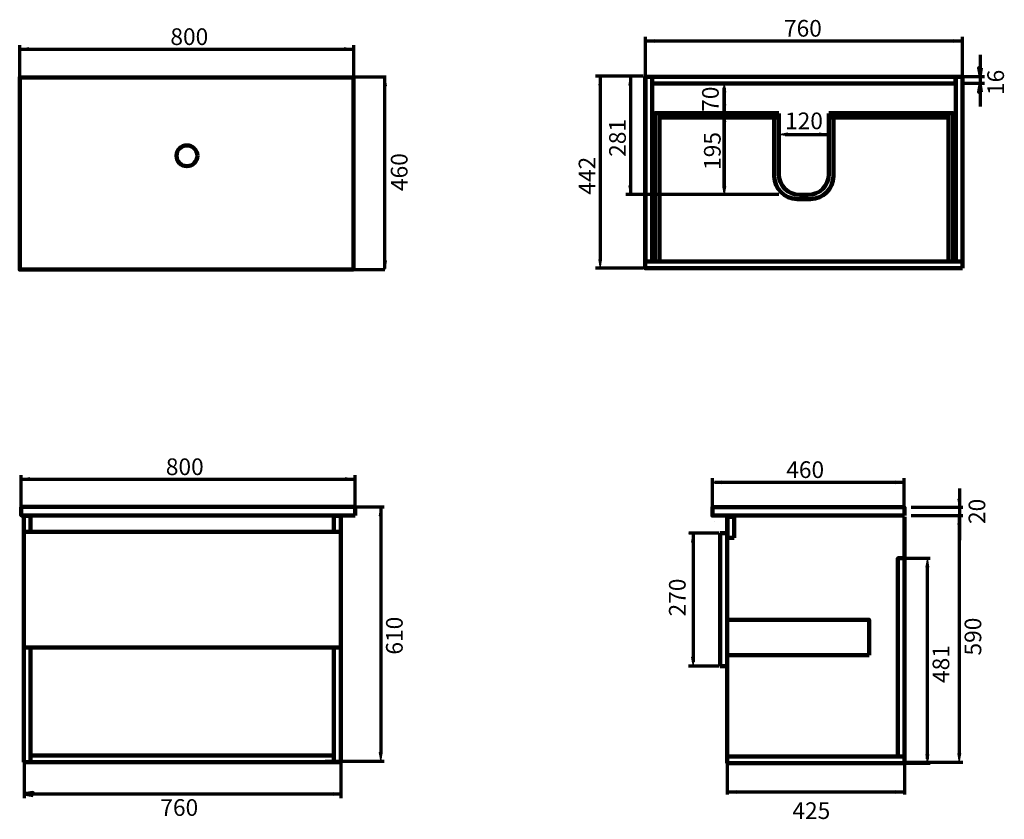
# Model space of a CAD drawing. Units: inches. Extents: x -1913 to 446, y 12 to 1928.
import ezdxf

# ---------------------------------------------------------------- set-up
doc = ezdxf.new("R2010")
doc.units = ezdxf.units.IN
doc.header["$MEASUREMENT"] = 0
doc.linetypes.add('AI-Linetype-1', pattern=[4.7625, 3.175, -1.5875])
doc.layers.add('Default', color=7, linetype='Continuous')

# ---------------------------------------------------------------- blocks, each defined once
blk = doc.blocks.new('block 2')
at = {"layer": 'Default', "color": 7, "lineweight": 200, "true_color": 0xffffff}
blk.add_lwpolyline([(-1903.9, 149.6), (-1143.9, 149.6)], dxfattribs=at)
blk = doc.blocks.new('block 3')
at = {"layer": 'Default', "color": 7, "lineweight": 200, "true_color": 0xffffff}
blk.add_lwpolyline([(-1903.9, 149.6), (-1902.9, 149.6)], dxfattribs=at)
blk = doc.blocks.new('block 4')
at = {"layer": 'Default', "color": 7, "lineweight": 200, "true_color": 0xffffff}
blk.add_lwpolyline([(-1144.9, 149.6), (-1902.9, 149.6)], dxfattribs=at)
blk = doc.blocks.new('block 5')
at = {"layer": 'Default', "color": 7, "lineweight": 200, "true_color": 0xffffff}
blk.add_lwpolyline([(-1903.9, 494.6), (-1903.9, 495.6)], dxfattribs=at)
blk = doc.blocks.new('block 6')
at = {"layer": 'Default', "color": 7, "lineweight": 200, "true_color": 0xffffff}
blk.add_lwpolyline([(-1903.9, 700.6), (-1903.9, 495.6)], dxfattribs=at)
blk = doc.blocks.new('block 7')
at = {"layer": 'Default', "color": 7, "lineweight": 200, "true_color": 0xffffff}
blk.add_lwpolyline([(-1903.9, 700.6), (-1887.9, 700.6)], dxfattribs=at)
blk = doc.blocks.new('block 8')
at = {"layer": 'Default', "color": 7, "lineweight": 200, "true_color": 0xffffff}
blk.add_lwpolyline([(-1145.9, 700.6), (-1160.9, 700.6)], dxfattribs=at)
blk = doc.blocks.new('block 9')
at = {"layer": 'Default', "color": 7, "lineweight": 200, "true_color": 0xffffff}
blk.add_lwpolyline([(-1903.9, 729.6), (-1903.9, 149.6)], dxfattribs=at)
blk = doc.blocks.new('block 10')
at = {"layer": 'Default', "color": 7, "lineweight": 200, "true_color": 0xffffff}
blk.add_lwpolyline([(-1903.9, 729.6), (-1903.9, 739.6)], dxfattribs=at)
blk = doc.blocks.new('block 11')
at = {"layer": 'Default', "color": 7, "lineweight": 158, "true_color": 0xffffff}
blk.add_lwpolyline([(-1903.9, 739.6), (-1887.9, 739.6)], dxfattribs=at)
blk = doc.blocks.new('block 12')
at = {"layer": 'Default', "color": 7, "lineweight": 158, "true_color": 0xffffff}
blk.add_lwpolyline([(-1887.9, 739.6), (-1887.9, 729.6)], dxfattribs=at)
blk = doc.blocks.new('block 13')
at = {"layer": 'Default', "color": 7, "linetype": 'AI-Linetype-1', "lineweight": 200, "true_color": 0xffffff}
blk.add_lwpolyline([(-1143.9, 729.6), (-1143.9, 149.6)], dxfattribs=at)
blk = doc.blocks.new('block 14')
at = {"layer": 'Default', "color": 7, "lineweight": 200, "true_color": 0xffffff}
blk.add_lwpolyline([(-1143.9, 729.6), (-1143.9, 149.6)], dxfattribs=at)
blk = doc.blocks.new('block 15')
at = {"layer": 'Default', "color": 7, "lineweight": 158, "true_color": 0xffffff}
blk.add_lwpolyline([(-1160.9, 729.6), (-1160.9, 739.6)], dxfattribs=at)
blk = doc.blocks.new('block 16')
at = {"layer": 'Default', "color": 7, "lineweight": 158, "true_color": 0xffffff}
blk.add_lwpolyline([(-1160.9, 739.6), (-1144.9, 739.6)], dxfattribs=at)
blk = doc.blocks.new('block 17')
at = {"layer": 'Default', "color": 7, "lineweight": 200, "true_color": 0xffffff}
blk.add_lwpolyline([(-1143.8, 739.6), (-1143.8, 729.6)], dxfattribs=at)
blk = doc.blocks.new('block 18')
at = {"layer": 'Default', "color": 7, "lineweight": 158, "true_color": 0xffffff}
blk.add_lwpolyline([(-1887.9, 700.6), (-1887.9, 729.6)], dxfattribs=at)
blk = doc.blocks.new('block 19')
at = {"layer": 'Default', "color": 7, "lineweight": 200, "true_color": 0xffffff}
blk.add_lwpolyline([(-1145.9, 700.6), (-1903.9, 700.6)], dxfattribs=at)
blk = doc.blocks.new('block 20')
at = {"layer": 'Default', "color": 7, "lineweight": 158, "true_color": 0xffffff}
blk.add_lwpolyline([(-1160.9, 700.6), (-1160.9, 729.6)], dxfattribs=at)
blk = doc.blocks.new('block 21')
at = {"layer": 'Default', "color": 7, "lineweight": 200, "true_color": 0xffffff}
blk.add_lwpolyline([(-1903.9, 149.6), (-1887.9, 149.6)], dxfattribs=at)
blk = doc.blocks.new('block 22')
at = {"layer": 'Default', "color": 7, "lineweight": 200, "true_color": 0xffffff}
blk.add_lwpolyline([(-1144.9, 149.6), (-1160.9, 149.6)], dxfattribs=at)
blk = doc.blocks.new('block 23')
at = {"layer": 'Default', "color": 7, "lineweight": 200, "true_color": 0xffffff}
blk.add_lwpolyline([(-1160.9, 149.6), (-1160.9, 165.6)], dxfattribs=at)
blk = doc.blocks.new('block 24')
at = {"layer": 'Default', "color": 7, "lineweight": 200, "true_color": 0xffffff}
blk.add_lwpolyline([(-1903.9, 700.6), (-1902.9, 700.6)], dxfattribs=at)
blk = doc.blocks.new('block 25')
at = {"layer": 'Default', "color": 7, "lineweight": 200, "true_color": 0xffffff}
blk.add_lwpolyline([(-1887.9, 165.6), (-1160.9, 165.6), (-1160.9, 424.3), (-1887.9, 424.3), (-1887.9, 165.6), (-1887.9, 165.6)], dxfattribs=at)
blk = doc.blocks.new('block 26')
at = {"layer": 'Default', "color": 7, "lineweight": 200, "true_color": 0xffffff}
blk.add_lwpolyline([(-1160.9, 165.6), (-1887.9, 165.6)], dxfattribs=at)
blk = doc.blocks.new('block 27')
at = {"layer": 'Default', "color": 7, "lineweight": 200, "true_color": 0xffffff}
blk.add_lwpolyline([(-1902.9, 424.3), (-1144.9, 424.3)], dxfattribs=at)
blk = doc.blocks.new('block 28')
at = {"layer": 'Default', "color": 7, "lineweight": 200, "true_color": 0xffffff}
blk.add_lwpolyline([(-1887.9, 149.6), (-1887.9, 426)], dxfattribs=at)
blk = doc.blocks.new('block 29')
at = {"layer": 'Default', "color": 7, "lineweight": 70, "true_color": 0xffffff}
blk.add_lwpolyline([(-1881.4, 69.7), (-1881.4, 76.7), (-1902.4, 73.2), (-1881.4, 69.7)], dxfattribs=at)
blk = doc.blocks.new('block 30')
at = {"layer": 'Default', "true_color": 0xffffff}
blk.add_hatch(color=7, dxfattribs=at).paths.add_polyline_path([(-1881.4, 69.7), (-1881.4, 76.7), (-1902.4, 73.2)])
at = {"layer": 'Default', "lineweight": 0}
blk.add_lwpolyline([(-1881.4, 69.7), (-1881.4, 76.7), (-1902.4, 73.2), (-1881.4, 69.7), (-1881.4, 69.7)], dxfattribs=at)
blk = doc.blocks.new('block 31')
at = {"layer": 'Default', "true_color": 0xffffff}
blk.add_hatch(color=7, dxfattribs=at).paths.add_polyline_path([(-1162.5, 69.7), (-1141.5, 73.2), (-1162.5, 76.7)])
at = {"layer": 'Default', "lineweight": 0}
blk.add_lwpolyline([(-1162.5, 69.7), (-1141.5, 73.2), (-1162.5, 76.7), (-1162.5, 69.7), (-1162.5, 69.7)], dxfattribs=at)
blk = doc.blocks.new('block 32')
at = {"layer": 'Default', "color": 7, "lineweight": 70, "true_color": 0xffffff}
blk.add_lwpolyline([(-1902.4, 152.9), (-1902.4, 62.7)], dxfattribs=at)
blk = doc.blocks.new('block 33')
at = {"layer": 'Default', "color": 7, "lineweight": 70, "true_color": 0xffffff}
blk.add_lwpolyline([(-1143.4, 152.9), (-1143.4, 62.7)], dxfattribs=at)
blk = doc.blocks.new('block 34')
at = {"layer": 'Default', "color": 7, "lineweight": 70, "true_color": 0xffffff}
blk.add_lwpolyline([(-1902.4, 73.2), (-1141.5, 73.2)], dxfattribs=at)
blk = doc.blocks.new('block 35')
at = {"layer": 'Default', "color": 7, "lineweight": 158, "true_color": 0xffffff}
blk.add_lwpolyline([(207.3, 736.8), (207.3, 146.8)], dxfattribs=at)
blk = doc.blocks.new('block 36')
at = {"layer": 'Default', "color": 7, "lineweight": 158, "true_color": 0xffffff}
blk.add_lwpolyline([(207.3, 146.8), (-217.7, 146.8)], dxfattribs=at)
blk = doc.blocks.new('block 37')
at = {"layer": 'Default', "color": 7, "lineweight": 158, "true_color": 0xffffff}
blk.add_lwpolyline([(-217.7, 146.8), (-217.7, 736.8)], dxfattribs=at)
blk = doc.blocks.new('block 38')
at = {"layer": 'Default', "color": 7, "lineweight": 158, "true_color": 0xffffff}
blk.add_lwpolyline([(-217.7, 146.8), (-218.7, 146.8)], dxfattribs=at)
blk = doc.blocks.new('block 39')
at = {"layer": 'Default', "color": 7, "lineweight": 158, "true_color": 0xffffff}
blk.add_lwpolyline([(-217.7, 462.4), (-217.7, 492.4)], dxfattribs=at)
blk = doc.blocks.new('block 40')
at = {"layer": 'Default', "color": 7, "lineweight": 158, "true_color": 0xffffff}
blk.add_lwpolyline([(-217.7, 492.4), (-218.7, 492.4)], dxfattribs=at)
blk = doc.blocks.new('block 41')
at = {"layer": 'Default', "color": 7, "lineweight": 158, "true_color": 0xffffff}
blk.add_lwpolyline([(-234.7, 697.4), (-218.7, 697.4)], dxfattribs=at)
blk = doc.blocks.new('block 42')
at = {"layer": 'Default', "color": 7, "lineweight": 158, "true_color": 0xffffff}
for points in [[(207.3, 766.8), (207.3, 766.8)], [(207.3, 726.8), (207.3, 726.8)]]:
    blk.add_lwpolyline(points, dxfattribs=at)
blk = doc.blocks.new('block 43')
at = {"layer": 'Default', "color": 7, "lineweight": 158, "true_color": 0xffffff}
blk.add_lwpolyline([(-234.7, 697.4), (-234.7, 379.4)], dxfattribs=at)
blk = doc.blocks.new('block 44')
at = {"layer": 'Default', "color": 7, "lineweight": 158, "true_color": 0xffffff}
blk.add_lwpolyline([(-234.7, 379.4), (-218.7, 379.4)], dxfattribs=at)
blk = doc.blocks.new('block 45')
at = {"layer": 'Default', "true_color": 0xffffff}
blk.add_hatch(color=7, dxfattribs=at).paths.add_polyline_path([(-303, 676.4), (-296, 676.4), (-299.5, 697.4)])
at = {"layer": 'Default', "lineweight": 0}
blk.add_lwpolyline([(-303, 676.4), (-296, 676.4), (-299.5, 697.4), (-303, 676.4), (-303, 676.4)], dxfattribs=at)
blk = doc.blocks.new('block 46')
at = {"layer": 'Default', "color": 7, "lineweight": 70, "true_color": 0xffffff}
blk.add_lwpolyline([(-237.2, 697.4), (-310.1, 697.4)], dxfattribs=at)
blk = doc.blocks.new('block 47')
at = {"layer": 'Default', "color": 7, "lineweight": 70, "true_color": 0xffffff}
blk.add_lwpolyline([(202.9, 637.9), (268.7, 637.9)], dxfattribs=at)
blk = doc.blocks.new('block 48')
at = {"layer": 'Default', "true_color": 0xffffff}
blk.add_hatch(color=7, dxfattribs=at).paths.add_polyline_path([(265.6, 167.8), (258.6, 167.8), (262.1, 146.8)])
at = {"layer": 'Default', "lineweight": 0}
blk.add_lwpolyline([(265.6, 167.8), (258.6, 167.8), (262.1, 146.8), (265.6, 167.8), (265.6, 167.8)], dxfattribs=at)
blk = doc.blocks.new('block 49')
at = {"layer": 'Default', "true_color": 0xffffff}
blk.add_hatch(color=7, dxfattribs=at).paths.add_polyline_path([(265.6, 616.1), (262.1, 637.1), (258.6, 616.1)])
at = {"layer": 'Default', "lineweight": 0}
blk.add_lwpolyline([(265.6, 616.1), (262.1, 637.1), (258.6, 616.1), (265.6, 616.1), (265.6, 616.1)], dxfattribs=at)
blk = doc.blocks.new('block 50')
at = {"layer": 'Default', "color": 7, "lineweight": 70, "true_color": 0xffffff}
blk.add_lwpolyline([(190.6, 146.8), (268.7, 146.8)], dxfattribs=at)
blk = doc.blocks.new('block 51')
at = {"layer": 'Default', "color": 7, "lineweight": 70, "true_color": 0xffffff}
blk.add_lwpolyline([(262.1, 157.3), (262.1, 617.5)], dxfattribs=at)
blk = doc.blocks.new('block 52')
at = {"layer": 'Default', "color": 7, "true_color": 0xffffff, "insert": (314.4, 326.7), "char_height": 39.963, "attachment_point": 7, "rotation": 90}
blk.add_mtext('\\fArial|b0|i0|c0|p34;\\W1; 481', dxfattribs=at)
blk = doc.blocks.new('block 53')
at = {"layer": 'Default', "true_color": 0xffffff}
blk.add_hatch(color=7, dxfattribs=at).paths.add_polyline_path([(186.3, 74.2), (207.3, 77.7), (186.3, 81.2)])
at = {"layer": 'Default', "lineweight": 0}
blk.add_lwpolyline([(186.3, 74.2), (207.3, 77.7), (186.3, 81.2), (186.3, 74.2), (186.3, 74.2)], dxfattribs=at)
blk = doc.blocks.new('block 54')
at = {"layer": 'Default', "true_color": 0xffffff}
blk.add_hatch(color=7, dxfattribs=at).paths.add_polyline_path([(-196.7, 74.2), (-196.7, 81.2), (-217.7, 77.7)])
at = {"layer": 'Default', "lineweight": 0}
blk.add_lwpolyline([(-196.7, 74.2), (-196.7, 81.2), (-217.7, 77.7), (-196.7, 74.2), (-196.7, 74.2)], dxfattribs=at)
blk = doc.blocks.new('block 55')
at = {"layer": 'Default', "color": 7, "lineweight": 70, "true_color": 0xffffff}
blk.add_lwpolyline([(207.3, 146.8), (207.3, 71.8)], dxfattribs=at)
blk = doc.blocks.new('block 56')
at = {"layer": 'Default', "color": 7, "lineweight": 70, "true_color": 0xffffff}
blk.add_lwpolyline([(-217.7, 146.8), (-217.7, 71.8)], dxfattribs=at)
blk = doc.blocks.new('block 57')
at = {"layer": 'Default', "color": 7, "lineweight": 70, "true_color": 0xffffff}
blk.add_lwpolyline([(207.3, 77.7), (-217.7, 77.7)], dxfattribs=at)
blk = doc.blocks.new('block 58')
at = {"layer": 'Default', "color": 7, "true_color": 0xffffff, "insert": (-61.6, 13.2), "char_height": 39.963, "attachment_point": 7}
blk.add_mtext('\\fArial|b0|i0|c0|p34;\\W1;425', dxfattribs=at)
blk = doc.blocks.new('block 59')
at = {"layer": 'Default', "true_color": 0xffffff}
blk.add_hatch(color=7, dxfattribs=at).paths.add_polyline_path([(-303.2, 676.4), (-296.2, 676.4), (-299.7, 697.4)])
at = {"layer": 'Default', "lineweight": 0}
blk.add_lwpolyline([(-303.2, 676.4), (-296.2, 676.4), (-299.7, 697.4), (-303.2, 676.4), (-303.2, 676.4)], dxfattribs=at)
blk = doc.blocks.new('block 60')
at = {"layer": 'Default', "true_color": 0xffffff}
blk.add_hatch(color=7, dxfattribs=at).paths.add_polyline_path([(-303.2, 400.4), (-299.7, 379.4), (-296.2, 400.4)])
at = {"layer": 'Default', "lineweight": 0}
blk.add_lwpolyline([(-303.2, 400.4), (-299.7, 379.4), (-296.2, 400.4), (-303.2, 400.4), (-303.2, 400.4)], dxfattribs=at)
blk = doc.blocks.new('block 61')
at = {"layer": 'Default', "color": 7, "lineweight": 20, "true_color": 0xffffff}
blk.add_lwpolyline([(-272.8, 697.4), (-310.2, 697.4)], dxfattribs=at)
blk = doc.blocks.new('block 62')
at = {"layer": 'Default', "color": 7, "lineweight": 70, "true_color": 0xffffff}
blk.add_lwpolyline([(-237.2, 379.4), (-310.2, 379.4)], dxfattribs=at)
blk = doc.blocks.new('block 63')
at = {"layer": 'Default', "color": 7, "lineweight": 70, "true_color": 0xffffff}
blk.add_lwpolyline([(-299.7, 697.4), (-299.7, 389.9)], dxfattribs=at)
blk = doc.blocks.new('block 64')
at = {"layer": 'Default', "color": 7, "true_color": 0xffffff, "insert": (-317.4, 498.3), "char_height": 39.963, "attachment_point": 7, "rotation": 90}
blk.add_mtext('\\fArial|b0|i0|c0|p34;\\W1;270', dxfattribs=at)
blk = doc.blocks.new('block 65')
at = {"layer": 'Default', "true_color": 0xffffff}
blk.add_hatch(color=7, dxfattribs=at).paths.add_polyline_path([(342, 718.9), (338.5, 739.9), (335, 718.9)])
at = {"layer": 'Default', "lineweight": 0}
blk.add_lwpolyline([(342, 718.9), (338.5, 739.9), (335, 718.9), (342, 718.9), (342, 718.9)], dxfattribs=at)
blk = doc.blocks.new('block 66')
at = {"layer": 'Default', "true_color": 0xffffff}
blk.add_hatch(color=7, dxfattribs=at).paths.add_polyline_path([(342, 170.4), (335, 170.4), (338.5, 149.4)])
at = {"layer": 'Default', "lineweight": 0}
blk.add_lwpolyline([(342, 170.4), (335, 170.4), (338.5, 149.4), (342, 170.4), (342, 170.4)], dxfattribs=at)
blk = doc.blocks.new('block 67')
at = {"layer": 'Default', "color": 7, "lineweight": 70, "true_color": 0xffffff}
blk.add_lwpolyline([(222.7, 739.9), (346.5, 739.9)], dxfattribs=at)
blk = doc.blocks.new('block 68')
at = {"layer": 'Default', "color": 7, "lineweight": 70, "true_color": 0xffffff}
blk.add_lwpolyline([(222.7, 759.9), (346.5, 759.9)], dxfattribs=at)
blk = doc.blocks.new('block 69')
at = {"layer": 'Default', "color": 7, "lineweight": 70, "true_color": 0xffffff}
blk.add_lwpolyline([(205.6, 149.4), (346.5, 149.4)], dxfattribs=at)
blk = doc.blocks.new('block 70')
at = {"layer": 'Default', "color": 7, "lineweight": 70, "true_color": 0xffffff}
blk.add_lwpolyline([(338.5, 739.9), (338.5, 167.2)], dxfattribs=at)
blk = doc.blocks.new('block 71')
at = {"layer": 'Default', "color": 7, "true_color": 0xffffff, "insert": (391.1, 404.7), "char_height": 39.963, "attachment_point": 7, "rotation": 90}
blk.add_mtext('\\fArial|b0|i0|c0|p34;\\W1;590', dxfattribs=at)
blk = doc.blocks.new('block 72')
at = {"layer": 'Default', "true_color": 0xffffff}
blk.add_hatch(color=7, dxfattribs=at).paths.add_polyline_path([(-1044.7, 739.7), (-1048.2, 760.7), (-1051.7, 739.7)])
at = {"layer": 'Default', "lineweight": 0}
blk.add_lwpolyline([(-1044.7, 739.7), (-1048.2, 760.7), (-1051.7, 739.7), (-1044.7, 739.7), (-1044.7, 739.7)], dxfattribs=at)
blk = doc.blocks.new('block 73')
at = {"layer": 'Default', "true_color": 0xffffff}
blk.add_hatch(color=7, dxfattribs=at).paths.add_polyline_path([(-1044.7, 172.6), (-1051.7, 172.6), (-1048.2, 151.6)])
at = {"layer": 'Default', "lineweight": 0}
blk.add_lwpolyline([(-1044.7, 172.6), (-1051.7, 172.6), (-1048.2, 151.6), (-1044.7, 172.6), (-1044.7, 172.6)], dxfattribs=at)
blk = doc.blocks.new('block 74')
at = {"layer": 'Default', "color": 7, "lineweight": 70, "true_color": 0xffffff}
blk.add_lwpolyline([(-1189.1, 760.7), (-1040.2, 760.7)], dxfattribs=at)
blk = doc.blocks.new('block 75')
at = {"layer": 'Default', "color": 7, "lineweight": 70, "true_color": 0xffffff}
blk.add_lwpolyline([(-1181.1, 151.6), (-1040.2, 151.6)], dxfattribs=at)
blk = doc.blocks.new('block 76')
at = {"layer": 'Default', "color": 7, "lineweight": 70, "true_color": 0xffffff}
blk.add_lwpolyline([(-1048.2, 759.5), (-1048.2, 169.5)], dxfattribs=at)
blk = doc.blocks.new('block 77')
at = {"layer": 'Default', "color": 7, "true_color": 0xffffff, "insert": (-995.5, 406.9), "char_height": 39.963, "attachment_point": 7, "rotation": 90}
blk.add_mtext('\\fArial|b0|i0|c0|p34;\\W1;610', dxfattribs=at)
blk = doc.blocks.new('block 78')
at = {"layer": 'Default', "true_color": 0xffffff}
blk.add_hatch(color=7, dxfattribs=at).paths.add_polyline_path([(-1892.4, 1860.9), (-1913.4, 1857.4), (-1892.4, 1853.9)])
at = {"layer": 'Default', "lineweight": 0}
blk.add_lwpolyline([(-1892.4, 1860.9), (-1913.4, 1857.4), (-1892.4, 1853.9), (-1892.4, 1860.9), (-1892.4, 1860.9)], dxfattribs=at)
blk = doc.blocks.new('block 79')
at = {"layer": 'Default', "true_color": 0xffffff}
blk.add_hatch(color=7, dxfattribs=at).paths.add_polyline_path([(-1034.6, 1769.5), (-1038.1, 1790.5), (-1041.6, 1769.5)])
at = {"layer": 'Default', "lineweight": 0}
blk.add_lwpolyline([(-1034.6, 1769.5), (-1038.1, 1790.5), (-1041.6, 1769.5), (-1034.6, 1769.5), (-1034.6, 1769.5)], dxfattribs=at)
blk = doc.blocks.new('block 80')
at = {"layer": 'Default', "true_color": 0xffffff}
blk.add_hatch(color=7, dxfattribs=at).paths.add_polyline_path([(-1041.7, 1349.8), (-1038.2, 1328.8), (-1034.7, 1349.8)])
at = {"layer": 'Default', "lineweight": 0}
blk.add_lwpolyline([(-1041.7, 1349.8), (-1038.2, 1328.8), (-1034.7, 1349.8), (-1041.7, 1349.8), (-1041.7, 1349.8)], dxfattribs=at)
blk = doc.blocks.new('block 81')
at = {"layer": 'Default', "true_color": 0xffffff}
blk.add_hatch(color=7, dxfattribs=at).paths.add_polyline_path([(-1135.1, 1853.9), (-1114.1, 1857.4), (-1135.1, 1860.9)])
at = {"layer": 'Default', "lineweight": 0}
blk.add_lwpolyline([(-1135.1, 1853.9), (-1114.1, 1857.4), (-1135.1, 1860.9), (-1135.1, 1853.9), (-1135.1, 1853.9)], dxfattribs=at)
blk = doc.blocks.new('block 82')
at = {"layer": 'Default', "color": 7, "lineweight": 70, "true_color": 0xffffff}
blk.add_lwpolyline([(-1913, 1793.4), (-1913, 1867)], dxfattribs=at)
blk = doc.blocks.new('block 83')
at = {"layer": 'Default', "color": 7, "lineweight": 70, "true_color": 0xffffff}
blk.add_lwpolyline([(-1112.4, 1784.2), (-1112.4, 1867)], dxfattribs=at)
blk = doc.blocks.new('block 84')
at = {"layer": 'Default', "color": 7, "lineweight": 70, "true_color": 0xffffff}
blk.add_lwpolyline([(-1913, 1857.4), (-1112.4, 1857.4)], dxfattribs=at)
blk = doc.blocks.new('block 85')
at = {"layer": 'Default', "color": 7, "true_color": 0xffffff, "insert": (-1552.3, 1867), "char_height": 39.963, "attachment_point": 7}
blk.add_mtext('\\fArial|b0|i0|c0|p34;\\W1;800', dxfattribs=at)
blk = doc.blocks.new('block 86')
at = {"layer": 'Default', "true_color": 0xffffff}
blk.add_hatch(color=7, dxfattribs=at).paths.add_polyline_path([(-1889.6, 830.8), (-1910.6, 827.3), (-1889.6, 823.8)])
at = {"layer": 'Default', "lineweight": 0}
blk.add_lwpolyline([(-1889.6, 830.8), (-1910.6, 827.3), (-1889.6, 823.8), (-1889.6, 830.8), (-1889.6, 830.8)], dxfattribs=at)
blk = doc.blocks.new('block 87')
at = {"layer": 'Default', "true_color": 0xffffff}
blk.add_hatch(color=7, dxfattribs=at).paths.add_polyline_path([(-1132.3, 823.8), (-1111.3, 827.3), (-1132.3, 830.8)])
at = {"layer": 'Default', "lineweight": 0}
blk.add_lwpolyline([(-1132.3, 823.8), (-1111.3, 827.3), (-1132.3, 830.8), (-1132.3, 823.8), (-1132.3, 823.8)], dxfattribs=at)
blk = doc.blocks.new('block 88')
at = {"layer": 'Default', "color": 7, "lineweight": 70, "true_color": 0xffffff}
blk.add_lwpolyline([(-1910.2, 763.3), (-1910.2, 836.9)], dxfattribs=at)
blk = doc.blocks.new('block 89')
at = {"layer": 'Default', "color": 7, "lineweight": 70, "true_color": 0xffffff}
blk.add_lwpolyline([(-1109.6, 754.1), (-1109.6, 836.9)], dxfattribs=at)
blk = doc.blocks.new('block 90')
at = {"layer": 'Default', "color": 7, "lineweight": 70, "true_color": 0xffffff}
blk.add_lwpolyline([(-1910.2, 827.3), (-1109.6, 827.3)], dxfattribs=at)
blk = doc.blocks.new('block 91')
at = {"layer": 'Default', "color": 7, "true_color": 0xffffff, "insert": (-1563.2, 836.9), "char_height": 39.963, "attachment_point": 7}
blk.add_mtext('\\fArial|b0|i0|c0|p34;\\W1;800', dxfattribs=at)
blk = doc.blocks.new('block 92')
at = {"layer": 'Default', "color": 7, "lineweight": 70, "true_color": 0xffffff}
blk.add_lwpolyline([(-1038.1, 1332), (-1038.1, 1787.4)], dxfattribs=at)
blk = doc.blocks.new('block 93')
at = {"layer": 'Default', "color": 7, "lineweight": 70, "true_color": 0xffffff}
blk.add_lwpolyline([(-1038.1, 1328.9), (-1133.2, 1328.9)], dxfattribs=at)
blk = doc.blocks.new('block 94')
at = {"layer": 'Default', "color": 7, "true_color": 0xffffff, "insert": (-983.9, 1517.2), "char_height": 39.963, "attachment_point": 7, "rotation": 90}
blk.add_mtext('\\fArial|b0|i0|c0|p34;\\W1;460', dxfattribs=at)
blk = doc.blocks.new('block 95')
at = {"layer": 'Default', "color": 7, "lineweight": 70, "true_color": 0xffffff}
blk.add_lwpolyline([(-1035.5, 1790), (-1140.4, 1790)], dxfattribs=at)
blk = doc.blocks.new('block 96')
at = {"layer": 'Default', "color": 7, "lineweight": 158, "true_color": 0xffffff}
blk.add_open_spline([(-1487.7, 1601.8), (-1487.7, 1615.5), (-1498.9, 1626.7), (-1512.7, 1626.7), (-1526.5, 1626.7), (-1537.7, 1615.5), (-1537.7, 1601.8), (-1537.7, 1588), (-1526.5, 1576.8), (-1512.7, 1576.8), (-1498.9, 1576.8), (-1487.7, 1588), (-1487.7, 1601.8)], degree=3, knots=[0, 0, 0, 0, 1, 1, 1, 2, 2, 2, 3, 3, 3, 4, 4, 4, 4], dxfattribs=at)
blk = doc.blocks.new('block 97')
at = {"layer": 'Default', "true_color": 0xffffff}
blk.add_hatch(color=7, dxfattribs=at).paths.add_polyline_path([(342.1, 779.6), (335.1, 779.6), (338.6, 758.6)])
at = {"layer": 'Default', "lineweight": 0}
blk.add_lwpolyline([(342.1, 779.6), (335.1, 779.6), (338.6, 758.6), (342.1, 779.6), (342.1, 779.6)], dxfattribs=at)
blk = doc.blocks.new('block 98')
at = {"layer": 'Default', "color": 7, "lineweight": 70, "true_color": 0xffffff}
blk.add_lwpolyline([(338.6, 804.8), (338.6, 680.8)], dxfattribs=at)
blk = doc.blocks.new('block 99')
at = {"layer": 'Default', "color": 7, "true_color": 0xffffff, "insert": (400.7, 719.7), "char_height": 39.963, "attachment_point": 7, "rotation": 90}
blk.add_mtext('\\fArial|b0|i0|c0|p34;\\W1;20', dxfattribs=at)
blk = doc.blocks.new('block 100')
at = {"layer": 'Default', "true_color": 0xffffff}
blk.add_hatch(color=7, dxfattribs=at).paths.add_polyline_path([(185.6, 822.9), (185.6, 815.9), (206.6, 819.4)])
at = {"layer": 'Default', "lineweight": 0}
blk.add_lwpolyline([(185.6, 822.9), (185.6, 815.9), (206.6, 819.4), (185.6, 822.9), (185.6, 822.9)], dxfattribs=at)
blk = doc.blocks.new('block 101')
at = {"layer": 'Default', "true_color": 0xffffff}
blk.add_hatch(color=7, dxfattribs=at).paths.add_polyline_path([(-231.3, 822.9), (-252.3, 819.4), (-231.3, 815.9)])
at = {"layer": 'Default', "lineweight": 0}
blk.add_lwpolyline([(-231.3, 822.9), (-252.3, 819.4), (-231.3, 815.9), (-231.3, 822.9), (-231.3, 822.9)], dxfattribs=at)
blk = doc.blocks.new('block 102')
at = {"layer": 'Default', "color": 7, "lineweight": 70, "true_color": 0xffffff}
blk.add_lwpolyline([(206.6, 744.5), (206.6, 829.9)], dxfattribs=at)
blk = doc.blocks.new('block 103')
at = {"layer": 'Default', "color": 7, "lineweight": 70, "true_color": 0xffffff}
blk.add_lwpolyline([(-253.4, 744.5), (-253.4, 829.9)], dxfattribs=at)
blk = doc.blocks.new('block 104')
at = {"layer": 'Default', "color": 7, "lineweight": 70, "true_color": 0xffffff}
blk.add_lwpolyline([(206.6, 819.4), (-248.4, 819.4)], dxfattribs=at)
blk = doc.blocks.new('block 105')
at = {"layer": 'Default', "color": 7, "true_color": 0xffffff, "insert": (-76.3, 829.9), "char_height": 39.963, "attachment_point": 7}
blk.add_mtext('\\fArial|b0|i0|c0|p34;\\W1;460', dxfattribs=at)

msp = doc.modelspace()

# ---------------------------------------------------------------- hatches: boundary and pattern name
at = {"layer": 'Default', "true_color": 0xffffff}
for points in [[(-392.7, 1880), (-413.7, 1876.5), (-392.7, 1873)], [(325.3, 1880), (325.3, 1873), (346.3, 1876.5)], [(391.6, 1812.3), (384.6, 1812.3), (388.1, 1791.3)], [(-525.8, 1771.1), (-518.8, 1771.1), (-522.3, 1792.1)], [(-453.3, 1771.1), (-446.3, 1771.1), (-449.8, 1792.1)], [(-221.4, 1753.9), (-224.9, 1774.9), (-228.4, 1753.9)], [(391.6, 1754.4), (388.1, 1775.4), (384.6, 1754.4)], [(391.6, 1754.4), (388.1, 1775.4), (384.6, 1754.4)], [(-228.4, 1724.3), (-224.9, 1703.3), (-221.4, 1724.3)], [(-221.4, 1683.2), (-224.9, 1704.2), (-228.4, 1683.2)], [(-73.1, 1656.4), (-94.1, 1652.9), (-73.1, 1649.4)], [(3.6, 1649.4), (24.6, 1652.9), (3.6, 1656.4)], [(-453.3, 1529.8), (-449.8, 1508.8), (-446.3, 1529.8)], [(-228.4, 1528.4), (-224.9, 1507.4), (-221.4, 1528.4)], [(-525.8, 1353.6), (-522.3, 1332.6), (-518.8, 1353.6)]]:
    msp.add_hatch(color=7, dxfattribs=at).paths.add_polyline_path(points)

# ---------------------------------------------------------------- linework, layer by layer
at = {"layer": 'Default', "color": 7, "lineweight": 70, "true_color": 0xffffff}
for points in [[(-413.7, 1780.1), (-413.7, 1887)], [(346.3, 1876.5), (-413.7, 1876.5)], [(346.3, 1780.1), (346.3, 1887)], [(388.1, 1843.5), (388.1, 1719.5)], [(391.6, 1812.3), (384.6, 1812.3), (388.1, 1791.3), (391.6, 1812.3)], [(-418.9, 1792.1), (-533.2, 1792.1)], [(-522.3, 1792.1), (-522.3, 1350.1)], [(-449.8, 1792.1), (-449.8, 1513.9)], [(345.8, 1791.3), (398.6, 1791.3)], [(345.8, 1775.4), (398.6, 1775.4)], [(391.6, 1754.4), (388.1, 1775.4), (384.6, 1754.4), (391.6, 1754.4)], [(391.6, 1754.4), (388.1, 1775.4), (384.6, 1754.4), (391.6, 1754.4)], [(-224.8, 1525), (-224.8, 1764.7)], [(-224.5, 1524.6), (-224.5, 1764.4)], [(-79.2, 1652.5), (21.7, 1652.5)], [(-94.2, 1508.8), (-460.8, 1508.8)], [(-418.9, 1332.6), (-533.2, 1332.6)]]:
    msp.add_lwpolyline(points, dxfattribs=at)
at = {"layer": 'Default', "lineweight": 0}
for points in [[(-392.7, 1880), (-413.7, 1876.5), (-392.7, 1873), (-392.7, 1880), (-392.7, 1880)], [(325.3, 1880), (325.3, 1873), (346.3, 1876.5), (325.3, 1880), (325.3, 1880)], [(391.6, 1812.3), (384.6, 1812.3), (388.1, 1791.3), (391.6, 1812.3), (391.6, 1812.3)], [(-525.8, 1771.1), (-518.8, 1771.1), (-522.3, 1792.1), (-525.8, 1771.1), (-525.8, 1771.1)], [(-453.3, 1771.1), (-446.3, 1771.1), (-449.8, 1792.1), (-453.3, 1771.1), (-453.3, 1771.1)], [(-221.4, 1753.9), (-224.9, 1774.9), (-228.4, 1753.9), (-221.4, 1753.9), (-221.4, 1753.9)], [(391.6, 1754.4), (388.1, 1775.4), (384.6, 1754.4), (391.6, 1754.4), (391.6, 1754.4)], [(391.6, 1754.4), (388.1, 1775.4), (384.6, 1754.4), (391.6, 1754.4), (391.6, 1754.4)], [(-228.4, 1724.3), (-224.9, 1703.3), (-221.4, 1724.3), (-228.4, 1724.3), (-228.4, 1724.3)], [(-221.4, 1683.2), (-224.9, 1704.2), (-228.4, 1683.2), (-221.4, 1683.2), (-221.4, 1683.2)], [(-73.1, 1656.4), (-94.1, 1652.9), (-73.1, 1649.4), (-73.1, 1656.4), (-73.1, 1656.4)], [(3.6, 1649.4), (24.6, 1652.9), (3.6, 1656.4), (3.6, 1649.4), (3.6, 1649.4)], [(-453.3, 1529.8), (-449.8, 1508.8), (-446.3, 1529.8), (-453.3, 1529.8), (-453.3, 1529.8)], [(-228.4, 1528.4), (-224.9, 1507.4), (-221.4, 1528.4), (-228.4, 1528.4), (-228.4, 1528.4)], [(-525.8, 1353.6), (-522.3, 1332.6), (-518.8, 1353.6), (-525.8, 1353.6), (-525.8, 1353.6)]]:
    msp.add_lwpolyline(points, dxfattribs=at)
at = {"layer": 'Default', "color": 7, "lineweight": 211, "true_color": 0xffffff}
for points in [[(-1113.1, 1329.2), (-1913.1, 1329.2), (-1913.1, 1789.2), (-1113.1, 1789.2), (-1113.1, 1329.2)], [(-1109.7, 740.5), (-1909.7, 740.5), (-1909.7, 760.5), (-1109.7, 760.5), (-1109.7, 740.5)]]:
    msp.add_lwpolyline(points, dxfattribs=at)
at = {"layer": 'Default', "color": 7, "lineweight": 158, "true_color": 0xffffff}
for points in [[(345.9, 1348.6), (-414.1, 1348.6), (-414.1, 1790.6), (345.9, 1790.6), (345.9, 1348.6)], [(-398, 1348.6), (-414, 1348.6), (-414, 1790.6), (-398, 1790.6), (-398, 1348.6)], [(329.7, 1774.6), (-397.8, 1774.6), (-397.8, 1790.6), (329.7, 1790.6), (329.7, 1774.6)], [(345.8, 1348.6), (329.8, 1348.6), (329.8, 1790.6), (345.8, 1790.6), (345.8, 1348.6)], [(-380.4, 1703.4), (-391.6, 1703.4), (-391.6, 1348.6), (323.4, 1348.6), (323.4, 1703.4), (312.3, 1703.4)], [(312.3, 1703.4), (312.3, 1348.6), (-380.4, 1348.6), (-380.4, 1703.4)], [(-94.4, 1693), (-380.4, 1693), (-380.4, 1703.4), (-94.2, 1703.4)], [(25.9, 1703.4), (312.3, 1703.4), (312.3, 1693), (25.5, 1693)], [(345.9, 1332.4), (-414.1, 1332.4), (-414.1, 1348.4), (345.9, 1348.4), (345.9, 1332.4)], [(-201.3, 686.7), (-217.3, 686.7), (-217.3, 736.7), (-201.3, 736.7), (-201.3, 686.7)], [(-247.7, 726.8), (-247.7, 726.8)], [(207.3, 162.9), (191.3, 162.9), (191.3, 637.9), (207.3, 637.9), (207.3, 162.9)], [(122.3, 405.3), (-217.7, 405.3), (-217.7, 490.3), (122.3, 490.3), (122.3, 405.3)], [(-217.7, 146.9), (-217.7, 162.9), (207.3, 162.9), (207.3, 146.9), (-217.7, 146.9)]]:
    msp.add_lwpolyline(points, dxfattribs=at)
at = {"layer": 'Default', "color": 7, "lineweight": 200, "true_color": 0xffffff}
msp.add_lwpolyline([(206.7, 739.9), (-253.3, 739.9), (-253.3, 759.9), (206.7, 759.9), (206.7, 739.9)], dxfattribs=at)
at = {"layer": 'Default', "color": 7, "lineweight": 158, "true_color": 0xffffff}
for points in [[(25.9, 1703), (25.9, 1703), (25.9, 1558), (25.9, 1558), (25.9, 1530.4), (3.5, 1508), (-24.1, 1508), (-24.1, 1508), (-44.1, 1508), (-44.1, 1508), (-71.7, 1508), (-94.1, 1530.4), (-94.1, 1558), (-94.1, 1558), (-94.1, 1703), (-94.1, 1703)], [(36.7, 1693.2), (36.7, 1693.2), (36.7, 1553.1), (36.7, 1553.1), (36.7, 1522.7), (12.1, 1498.1), (-18.3, 1498.1), (-18.3, 1498.1), (-49.9, 1498.1), (-49.9, 1498.1), (-80.3, 1498.1), (-104.9, 1522.7), (-104.9, 1553.1), (-104.9, 1553.1), (-104.9, 1692.7), (-104.9, 1692.7)]]:
    msp.add_open_spline(points, degree=3, knots=[0, 0, 0, 0, 1, 1, 1, 2, 2, 2, 3, 3, 3, 4, 4, 4, 5, 5, 5, 5], dxfattribs=at)

# ---------------------------------------------------------------- block references
at = {"layer": 'Default'}
for name in ['block 85', 'block 82', 'block 83', 'block 78', 'block 84', 'block 81', 'block 95', 'block 79', 'block 92', 'block 96', 'block 94', 'block 80', 'block 93', 'block 91', 'block 105', 'block 86', 'block 88', 'block 90', 'block 87', 'block 89', 'block 103', 'block 102', 'block 101', 'block 104', 'block 100', 'block 98', 'block 97', 'block 74', 'block 72', 'block 76', 'block 42', 'block 68', 'block 99', 'block 10', 'block 11', 'block 12', 'block 15', 'block 16', 'block 17', 'block 37', 'block 35', 'block 67', 'block 65', 'block 70', 'block 9', 'block 18', 'block 20', 'block 13', 'block 14', 'block 6', 'block 7', 'block 19', 'block 24', 'block 8', 'block 61', 'block 46', 'block 59', 'block 45', 'block 63', 'block 41', 'block 43', 'block 47', 'block 49', 'block 51', 'block 64', 'block 5', 'block 77', 'block 40', 'block 39', 'block 71', 'block 28', 'block 52', 'block 27', 'block 25', 'block 62', 'block 60', 'block 44', 'block 26', 'block 23', 'block 73', 'block 48', 'block 66', 'block 2', 'block 3', 'block 21', 'block 4', 'block 32', 'block 75', 'block 22', 'block 33', 'block 38', 'block 36', 'block 56', 'block 50', 'block 69', 'block 55', 'block 29', 'block 30', 'block 34', 'block 31', 'block 54', 'block 57', 'block 53', 'block 58']:
    msp.add_blockref(name, (0, 0), dxfattribs=at)

# ---------------------------------------------------------------- texts
at = {"layer": 'Default', "color": 7, "true_color": 0xffffff, "char_height": 39.963, "attachment_point": 7}
for s, insert in [('\\fArial|b0|i0|c0|p34;\\W1;760', (-81.8, 1887)), ('\\fArial|b0|i0|c0|p34;\\W1;120', (-79.2, 1665.3)), ('\\fArial|b0|i0|c0|p34;\\W1;760', (-1576.4, 20.7))]:
    msp.add_mtext(s, dxfattribs=dict(at, insert=insert))
at = {"layer": 'Default', "color": 7, "true_color": 0xffffff, "char_height": 39.963, "attachment_point": 7, "rotation": 90}
for s, insert in [('\\fArial|b0|i0|c0|p34;\\W1;16', (445.6, 1747.2)), ('\\fArial|b0|i0|c0|p34;\\W1;70', (-238.1, 1707)), ('\\fArial|b0|i0|c0|p34;\\W1;281', (-460.8, 1599.1)), ('\\fArial|b0|i0|c0|p34;\\W1;195', (-233.5, 1567.8)), ('\\fArial|b0|i0|c0|p34;\\W1;442', (-533.8, 1508.5))]:
    msp.add_mtext(s, dxfattribs=dict(at, insert=insert))

doc.saveas('drawing.dxf')
